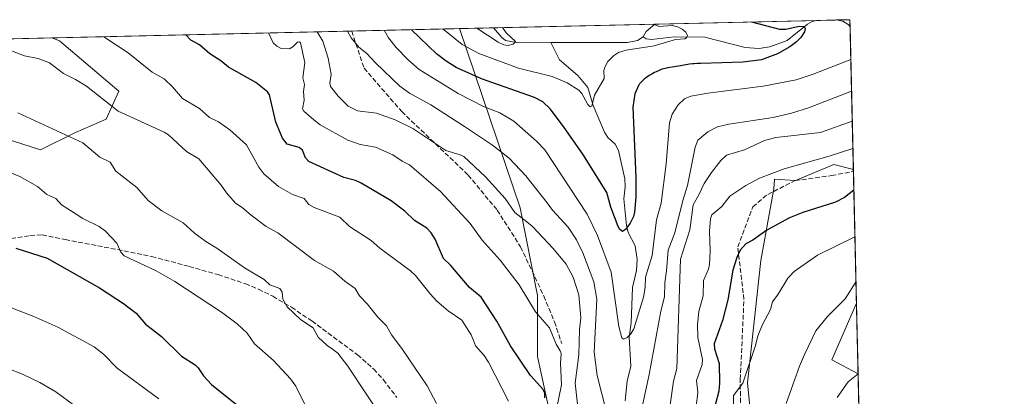
# Model space of a CAD drawing. Units: metres. Extents: x 654789 to 658248, y 4748682 to 4751073.
# Drawn here: x 657903 to 658244, y 4750943 to 4751073 of the extents above; entities that cross this region are included whole.
import ezdxf

# ---------------------------------------------------------------- set-up
doc = ezdxf.new("R2010")
doc.units = ezdxf.units.M
doc.header["$MEASUREMENT"] = 0
doc.linetypes.add('DGN Style 3', pattern=[2.307223458686699, 1.648016756204785, -0.6592067024819142])
for name, color, linetype, lineweight in [('Arbolado forestal CxS', 92, 'Continuous', 0), ('Comarca CxS', 21, 'Continuous', 0), ('Comunidad Autónoma CxS', 142, 'Continuous', 0), ('Corriente natural lineal', 142, 'Continuous', 13), ('Curva de nivel maestra', 30, 'Continuous', 30), ('Curva de nivel normal', 30, 'Continuous', 0), ('Municipio CxS', 4, 'Continuous', 0), ('Provincia CxS', 1, 'Continuous', 0), ('Senda', 7, 'DGN Style 3', 0)]:
    doc.layers.add(name, color=color, linetype=linetype, lineweight=lineweight)

# ---------------------------------------------------------------- blocks, each defined once
blk = doc.blocks.new('*U10')
at = {"layer": 'Arbolado forestal CxS', "color": 92, "linetype": 'Continuous', "lineweight": 0}
blk.add_polyline3d([(658086.9971000003, 4750935.2083, 1022.232900000003), (658082.4605, 4750956.379100001, 1022.364100000006), (658082.4609000003, 4750977.549699999, 1018.823399999994), (658076.4127000002, 4751007.7941, 1013.9473), (658055.4846000001, 4751069.852700001, 992.2918999999965), (658190.4400000004, 4751072.930000001, 1002.484400000001), (658191.6344999997, 4751021.1362, 1022.138399999996), (658184.9095000002, 4751022.879899999, 1020.910799999998), (658171.6007000003, 4751017.3347, 1021.254199999996), (658164.3942999998, 4751017.7587, 1020.627800000002), (658164.1111000003, 4751014.360099999, 1021.542199999996), (658159.5837000003, 4750989.646700001, 1025.949399999998), (658155.0460999999, 4750947.305500001, 1029.933600000004), (658158.0695000002, 4750917.061100001, 1033.247199999998)], dxfattribs=at)

msp = doc.modelspace()

# ---------------------------------------------------------------- linework, layer by layer
at = {"layer": 'Arbolado forestal CxS', "color": 92, "linetype": 'Continuous', "lineweight": 0, "extrusion": (0.4332029430916957, 0.009878431949537303, 0.9012422685820454), "elevation": 332898.9882767989, "flags": 128}
msp.add_lwpolyline([(4734833.185656747, -690056.9688111565), (4734833.185656748, -690098.3395850519)], dxfattribs=at)
at = {"layer": 'Arbolado forestal CxS', "color": 92, "linetype": 'Continuous', "lineweight": 0, "extrusion": (0.2098106903999255, 0.004784056019344549, 0.9777303242724502), "elevation": 161766.6537536793, "flags": 128}
msp.add_lwpolyline([(4734834.310285269, -748918.1227403437), (4734834.310285268, -748930.138070613)], dxfattribs=at)
at = {"layer": 'Arbolado forestal CxS', "color": 92, "linetype": 'Continuous', "lineweight": 0, "extrusion": (-0.1008909279408888, -0.002300496474435502, 0.9948948328216393), "elevation": -76338.1161164224, "flags": 128}
msp.add_lwpolyline([(-4734834.277636944, 762389.4038965509), (-4734834.277636944, 762445.4677060425)], dxfattribs=at)
at = {"layer": 'Arbolado forestal CxS', "color": 92, "linetype": 'Continuous', "lineweight": 0, "extrusion": (-0.1030459083939456, -0.002349776378676572, 0.9946738255901966), "elevation": -77990.71064080039, "flags": 128}
msp.add_lwpolyline([(-4734833.219030705, 762284.7715260627), (-4734833.219030705, 762340.9105446169)], dxfattribs=at)
at = {"layer": 'Arbolado forestal CxS', "color": 92, "linetype": 'Continuous', "lineweight": 0, "extrusion": (-0.08746133796167, -0.001994010522390426, 0.9961659190536439), "elevation": -66041.51315565355, "flags": 128}
msp.add_lwpolyline([(-4734836.614975548, 763447.8206792733), (-4734836.614975548, 763454.6516375353)], dxfattribs=at)
at = {"layer": 'Arbolado forestal CxS', "color": 92, "linetype": 'Continuous', "lineweight": 0, "extrusion": (-0.1380981737201577, -0.00314934101640258, 0.9904135379054143), "elevation": -104864.7724531371, "flags": 128}
msp.add_lwpolyline([(-4734831.772261777, 759126.949171708), (-4734831.772261777, 759131.8161820951)], dxfattribs=at)
at = {"layer": 'Arbolado forestal CxS', "color": 92, "linetype": 'Continuous', "lineweight": 0, "extrusion": (0.002322138042527306, -0.1006144937861959, 0.9949227765585926), "elevation": -475500.9941705921, "flags": 128}
msp.add_lwpolyline([(767638.6828407826, 4710683.5282802), (767638.6828407827, 4710681.180337258)], dxfattribs=at)
at = {"layer": 'Arbolado forestal CxS', "color": 92, "linetype": 'Continuous', "lineweight": 0, "extrusion": (-0.008599760863321721, 0.3729332860619399, 0.9278183056289293), "elevation": 1767101.992440343, "flags": 128}
msp.add_lwpolyline([(-767545.1082235584, -4392506.412151249), (-767545.1082235585, -4392453.091853737)], dxfattribs=at)
at = {"layer": 'Arbolado forestal CxS', "color": 92, "linetype": 'Continuous', "lineweight": 0, "extrusion": (-0.02237171052947142, -0.0005101252931187193, 0.9997495918179568), "elevation": -16110.28532206722, "flags": 128}
msp.add_lwpolyline([(-4734833.947535715, 765681.0385013863), (-4734833.947535716, 765881.7219927192)], dxfattribs=at)
at = {"layer": 'Arbolado forestal CxS', "color": 92, "linetype": 'Continuous', "lineweight": 0, "extrusion": (0.2081635291803523, 0.004746491939193677, 0.9780825200019946), "elevation": 160514.3804721086, "flags": 128}
msp.add_lwpolyline([(4734834.331867054, -749043.2881663572), (4734834.331867054, -749149.2748656209)], dxfattribs=at)
at = {"layer": 'Arbolado forestal CxS', "color": 92, "linetype": 'Continuous', "lineweight": 0, "extrusion": (-0.004212088914893941, 0.1825508475567711, 0.9831873912755785), "elevation": 865535.5269750111, "flags": 128}
msp.add_lwpolyline([(-767610.0653351584, -4654787.014259647), (-767610.0653351584, -4654786.32641524)], dxfattribs=at)
at = {"layer": 'Arbolado forestal CxS', "color": 92, "linetype": 'Continuous', "lineweight": 0, "extrusion": (-0.006371007256344739, 0.2762459782931332, 0.9610658508881736), "elevation": 1309239.414037687, "flags": 128}
msp.add_lwpolyline([(-767559.4080055486, -4549962.353399692), (-767559.4080055486, -4549914.887321196)], dxfattribs=at)
at = {"layer": 'Arbolado forestal CxS', "color": 92, "linetype": 'Continuous', "lineweight": 0, "extrusion": (-0.1500206841298272, 0.1497597826459753, 0.977274680852343), "elevation": 613774.292489045, "flags": 128}
msp.add_lwpolyline([(-3827376.312352928, -2824792.461832211), (-3827356.359969286, -2824784.463318456), (-3827359.408358031, -2824774.379671656)], dxfattribs=at)
at = {"layer": 'Arbolado forestal CxS', "color": 92, "linetype": 'Continuous', "lineweight": 0, "extrusion": (-0.003570093116736534, 0.1548089385424451, 0.9879379772953865), "elevation": 734166.4559129182, "flags": 128}
msp.add_lwpolyline([(-767552.2151312532, -4677268.859282516), (-767552.2151312534, -4677244.106311506)], dxfattribs=at)
at = {"layer": 'Arbolado forestal CxS', "color": 92, "linetype": 'Continuous', "lineweight": 0, "extrusion": (-0.00246258122814577, 0.1067806899339596, 0.9942795481910117), "elevation": 506722.1757802116, "flags": 128}
msp.add_lwpolyline([(-767555.8162028925, -4707317.699449661), (-767555.8162028926, -4707102.030524165)], dxfattribs=at)
at = {"layer": 'Arbolado forestal CxS', "color": 92, "linetype": 'Continuous', "lineweight": 0}
for points in [[(657868.2928999999, 4751041.500299999, 1040.148100000006), (657910.6409, 4751027.888300001, 1042.128200000006), (657922.7407000001, 4751033.938100001, 1039.167199999996), (657933.3287000004, 4751038.4749, 1036.570399999997), (657937.7757000001, 4751048.1417, 1033.414000000004), (657917.1624999996, 4751065.647700001, 1032.295100000003), (657914.5724, 4751066.639599999, 1032.286800000002), (658055.4846000001, 4751069.852700001, 992.2918999999965), (658076.4127000002, 4751007.7941, 1013.9473), (658082.4609000003, 4750977.549699999, 1018.823399999994), (658082.4605, 4750956.379100001, 1022.364100000006), (658086.9971000003, 4750935.2083, 1022.232900000003), (658093.0455, 4750912.524700001, 1019.147700000001), (658090.0203, 4750892.866900001, 1023.355599999995), (658070.3613, 4750871.695499999, 1031.452600000004), (658077.9216999998, 4750844.4759, 1024.335800000001), (658064.3114999998, 4750824.817500001, 1024.964099999997), (658049.1895000003, 4750805.1591, 1026.974799999996), (658037.0913000006, 4750774.9155, 1028.427400000001), (658036.9047999998, 4750746.861099999, 1026.407300000006), (658062.5701000001, 4750731.973099999, 1032.816200000001), (658095.3737000005, 4750689.0012, 1049.028600000005)], [(658055.4846000001, 4751069.852800001, 992.2918000000063), (658076.4127000002, 4751007.7941, 1013.9473), (658082.4609000003, 4750977.549699999, 1018.823399999994), (658082.4605, 4750956.379100001, 1022.364100000006), (658086.9971000003, 4750935.2083, 1022.232900000003), (658093.0455, 4750912.524700001, 1019.147700000001), (658090.0203, 4750892.866900001, 1023.355599999995), (658070.3613, 4750871.695499999, 1031.452600000004), (658077.9216999998, 4750844.4759, 1024.335800000001), (658064.3114999998, 4750824.817500001, 1024.964099999997), (658049.1895000003, 4750805.1591, 1026.974799999996), (658037.0913000006, 4750774.9155, 1028.427400000001), (658036.9047999998, 4750746.861099999, 1026.407300000006), (658062.5701000001, 4750731.973099999, 1032.816200000001), (658095.3737000005, 4750689.0012, 1049.028600000005)], [(658055.4846000001, 4751069.852800001, 992.2918000000063), (658076.4127000002, 4751007.7941, 1013.9473), (658082.4609000003, 4750977.549699999, 1018.823399999994), (658082.4605, 4750956.379100001, 1022.364100000006), (658086.9971000003, 4750935.2083, 1022.232900000003), (658093.0455, 4750912.524700001, 1019.147700000001), (658090.0203, 4750892.866900001, 1023.355599999995), (658070.3613, 4750871.695499999, 1031.452600000004), (658077.9216999998, 4750844.4759, 1024.335800000001), (658064.3114999998, 4750824.817500001, 1024.964099999997), (658049.1895000003, 4750805.1591, 1026.974799999996), (658037.0913000006, 4750774.9155, 1028.427400000001), (658036.9047999998, 4750746.861099999, 1026.407300000006), (658062.5701000001, 4750731.973099999, 1032.816200000001), (658095.3737000005, 4750689.0012, 1049.028600000005)], [(657914.5721000005, 4751066.639699999, 1032.286800000002), (657917.1624999996, 4751065.647700001, 1032.295100000003), (657937.7757000001, 4751048.1417, 1033.414000000004), (657933.3287000004, 4751038.4749, 1036.570399999997), (657922.7407000001, 4751033.938100001, 1039.167199999996), (657910.6409, 4751027.888300001, 1042.128200000006), (657868.2928999999, 4751041.500299999, 1040.148100000006), (657838.0434999998, 4751038.4759, 1036.478199999998), (657809.3057000004, 4751024.864499999, 1035.360799999995), (657793.8916999997, 4751009.1457, 1036.756999999998)], [(657914.5721000005, 4751066.639699999, 1032.286800000002), (657917.1624999996, 4751065.647700001, 1032.295100000003), (657937.7757000001, 4751048.1417, 1033.414000000004), (657933.3287000004, 4751038.4749, 1036.570399999997), (657922.7407000001, 4751033.938100001, 1039.167199999996), (657910.6409, 4751027.888300001, 1042.128200000006), (657868.2928999999, 4751041.500299999, 1040.148100000006), (657838.0434999998, 4751038.4759, 1036.478199999998), (657809.3057000004, 4751024.864499999, 1035.360799999995), (657793.8916999997, 4751009.1457, 1036.756999999998)], [(658191.6344999997, 4751021.1362, 1022.138399999996), (658184.9095000002, 4751022.879899999, 1020.910799999998), (658171.6007000003, 4751017.3347, 1021.254199999996), (658164.3942999998, 4751017.7587, 1020.627800000002), (658164.1111000003, 4751014.360099999, 1021.542199999996), (658159.5837000003, 4750989.646700001, 1025.949399999998), (658155.0460999999, 4750947.305500001, 1029.933600000004), (658158.0695000002, 4750917.061100001, 1033.247199999998), (658156.5569000002, 4750882.2807, 1035.498699999996), (658148.9955000002, 4750844.475299999, 1037.369099999996), (658147.4829000002, 4750809.694900001, 1041.615099999996), (658150.5065000001, 4750785.499299999, 1045.362599999993), (658164.1157000001, 4750762.816500001, 1050.998600000006), (658198.2095999997, 4750736.028100001, 1062.248099999997)], [(658191.6344999997, 4751021.1362, 1022.138399999996), (658184.9095000002, 4751022.879899999, 1020.910799999998), (658171.6007000003, 4751017.3347, 1021.254199999996), (658164.3942999998, 4751017.7587, 1020.627800000002), (658164.1111000003, 4751014.360099999, 1021.542199999996), (658159.5837000003, 4750989.646700001, 1025.949399999998), (658155.0460999999, 4750947.305500001, 1029.933600000004), (658158.0695000002, 4750917.061100001, 1033.247199999998), (658156.5569000002, 4750882.2807, 1035.498699999996), (658148.9955000002, 4750844.475299999, 1037.369099999996), (658147.4829000002, 4750809.694900001, 1041.615099999996), (658150.5065000001, 4750785.499299999, 1045.362599999993), (658164.1157000001, 4750762.816500001, 1050.998600000006), (658198.2095999997, 4750736.028100001, 1062.248099999997)]]:
    msp.add_polyline3d(points, dxfattribs=at)
for points in [[(657793.8916999997, 4751009.1457, 1036.756999999998), (657771.9077000003, 4750986.772500001, 1036.961599999995), (657753.0957000004, 4750969.751700001, 1037.361799999999), (657739.4187000003, 4750947.292300001, 1037.357399999994), (657711.4539000001, 4750944.9747, 1037.926200000002), (657705.9726999998, 4750972.2411, 1036.924799999994), (657698.1380000003, 4750986.118899999, 1036.712700000004), (657709.3709000006, 4750993.0297, 1034.853000000003), (657714.0610999997, 4751008.672300001, 1032.570000000007), (657718.7522999998, 4751024.315099999, 1030.936199999996), (657711.2688999996, 4751046.730900001, 1029.889500000005), (657713.9913, 4751062.0659, 1027.796000000002), (657914.5724, 4751066.639599999, 1032.286800000002), (657917.1624999996, 4751065.647700001, 1032.295100000003), (657937.7757000001, 4751048.1417, 1033.414000000004), (657933.3287000004, 4751038.4749, 1036.570399999997), (657922.7407000001, 4751033.938100001, 1039.167199999996), (657910.6409, 4751027.888300001, 1042.128200000006), (657868.2928999999, 4751041.500299999, 1040.148100000006), (657838.0434999998, 4751038.4759, 1036.478199999998), (657809.3057000004, 4751024.864499999, 1035.360799999995)], [(658191.6344999997, 4751021.1362, 1022.138399999996), (658192.7017999999, 4750974.8543, 1035.379700000005), (658184.1376999998, 4750955.211100001, 1037.075200000007), (658193.2655999997, 4750950.406400001, 1039.212700000004), (658198.2095999997, 4750736.028100001, 1062.248099999997), (658164.1157000001, 4750762.816500001, 1050.998600000006), (658150.5065000001, 4750785.499299999, 1045.362599999993), (658147.4829000002, 4750809.694900001, 1041.615099999996), (658148.9955000002, 4750844.475299999, 1037.369099999996), (658156.5569000002, 4750882.2807, 1035.498699999996), (658158.0695000002, 4750917.061100001, 1033.247199999998), (658155.0460999999, 4750947.305500001, 1029.933600000004), (658159.5837000003, 4750989.646700001, 1025.949399999998), (658164.1111000003, 4751014.360099999, 1021.542199999996), (658164.3942999998, 4751017.7587, 1020.627800000002), (658171.6007000003, 4751017.3347, 1021.254199999996), (658184.9095000002, 4751022.879899999, 1020.910799999998)]]:
    msp.add_polyline3d(points, close=True, dxfattribs=at)
msp.add_3dface([(658193.2655999997, 4750950.406400001, 1039.212700000004), (658184.1376999998, 4750955.211100001, 1037.075200000007), (658192.7017999999, 4750974.8543, 1035.379700000005)], dxfattribs=at)
at = {"layer": 'Comarca CxS', "color": 21, "linetype": 'Continuous', "lineweight": 0, "flags": 128}
msp.add_lwpolyline([(655621.1199000013, 4748699.838199998), (654840.7900011779, 4748682.059982497), (654827.0101412196, 4749292.495640135), (654788.5700011797, 4750995.359982471), (655585.5719999992, 4751013.533399999), (655681.057, 4751015.7106), (656239.0808067993, 4751028.434768749), (656411.2921955772, 4751032.361561198), (658190.440001206, 4751072.929982473), (658215.0629512811, 4750005.240098183), (658243.790001203, 4748759.589982497), (655670.0076999996, 4748700.951900001)], close=True, dxfattribs=at)
at = {"layer": 'Comunidad Autónoma CxS', "color": 142, "linetype": 'Continuous', "lineweight": 0, "flags": 128}
msp.add_lwpolyline([(655621.1199000013, 4748699.838199998), (654840.7900011779, 4748682.059982497), (654827.0101412196, 4749292.495640135), (654788.5700011797, 4750995.359982471), (655585.5719999992, 4751013.533399999), (655681.057, 4751015.7106), (656239.0808067993, 4751028.434768749), (656411.2921955772, 4751032.361561198), (658190.440001206, 4751072.929982473), (658215.0629512811, 4750005.240098183), (658243.790001203, 4748759.589982497), (655670.0076999996, 4748700.951900001)], close=True, dxfattribs=at)
at = {"layer": 'Corriente natural lineal', "color": 142, "linetype": 'Continuous', "lineweight": 13, "extrusion": (-0.2650057883697926, -0.05056844865390596, 0.9629199157413052), "elevation": -413702.194640464, "flags": 128}
msp.add_lwpolyline([(-4543507.984325648, 1480267.518525686), (-4543506.052751588, 1480263.981666533), (-4543504.418495727, 1480262.590941785)], dxfattribs=at)
at = {"layer": 'Corriente natural lineal', "color": 142, "linetype": 'Continuous', "lineweight": 13}
for points in [[(658087, 4751065, 991.7299999999959), (658075.5937999999, 4751064.8729, 990.6698000000034), (658071.4228999997, 4751065.7422, 990.420100000003), (658070.1047999999, 4751066.7094, 990.1701999999933), (658067.2293999996, 4751070.1205, 989.7703000000038)], [(658178.8179000001, 4751072.664999999, 1001.214500000002), (658177.3531, 4751072.287500001, 1001.038199999995), (658175.8174000002, 4751071.407199999, 1000.919200000004), (658168.7104000002, 4751065.685699999, 999.7845999999992), (658162.7630000003, 4751063.503000001, 998.9695000000065), (658158.9896000001, 4751063.010600001, 998.5083000000013), (658154.1815999999, 4751063.3214, 998.1843999999984), (658140.2642999999, 4751066.851600001, 996.6609000000027), (658129.6885000003, 4751067.005899999, 994.8910999999936), (658121.7956999998, 4751066.1077, 994.4207000000025), (658120.0373000001, 4751066.330800001, 994.2755000000034), (658119, 4751067, 994.0987000000023)], [(658190.4939000001, 4751070.594599999, 1002.248099999997), (658189.8633000003, 4751071.227800001, 1002.179600000003), (658187.9678999997, 4751072.4036, 1001.929300000003), (658185.6210000003, 4751072.8201, 1001.812099999996)], [(658119, 4751067, 994.0987000000023), (658117.0247999999, 4751065.6865, 994.2372000000032), (658113.5049000002, 4751065.008099999, 994.5942000000069), (658087, 4751065, 991.7299999999959)], [(658112.699, 4750941.115900001, 1007.983999999997), (658113.432, 4750947.847800001, 1007.1777), (658114.6602999996, 4750953.086800001, 1007.043300000005), (658114.0835999995, 4750963.0744, 1006.017900000006), (658114.8446000004, 4750968.056399999, 1005.402600000001), (658115.2255999995, 4750980.251, 1003.9856), (658116.6474000001, 4750986.187700001, 1003.245299999995), (658116.9408, 4750990.010199999, 1002.539999999994), (658116.2492000004, 4750994.673800001, 1001.672900000005), (658113.8121999997, 4750999.342599999, 1000.582299999995), (658113.2199999997, 4751001.772299999, 1000.111600000004), (658112.2265999997, 4751011.002900001, 999.044399999999), (658112.7203000003, 4751015.107899999, 999.0157000000036), (658112.5865000002, 4751017.874100001, 998.9948000000004), (658110.4911000002, 4751027.705, 997.9290000000037), (658109.2437000005, 4751029.866599999, 997.5601000000024), (658106.7981000004, 4751032.1402, 996.7424000000028), (658105.5438999999, 4751033.9768, 996.5302999999985), (658101.6788, 4751043.275900001, 995.2737999999954), (658099.8622000003, 4751049.484999999, 994.5409000000074), (658096.3746999997, 4751053.658299999, 993.5959000000003), (658090.0367000002, 4751059.060699999, 992.0660000000062), (658087, 4751065, 991.7299999999959)]]:
    msp.add_polyline3d(points, dxfattribs=at)
at = {"layer": 'Curva de nivel maestra', "color": 30, "linetype": 'Continuous', "lineweight": 30, "flags": 128}
for points, elevation in [([(658156.4029000001, 4751072.153899999), (658156.4100000003, 4751072.1501), (658166.0899999999, 4751069.630100001), (658168.2300000006, 4751069.630100001), (658172.8600000005, 4751070.6601), (658174.5800000001, 4751070.530099999), (658174.9900000002, 4751069.860099999), (658174.6799999997, 4751068.710100001), (658173.4400000004, 4751066.7401), (658171.9800000006, 4751065.2301), (658169.7100000001, 4751063.5801), (658165.3499999996, 4751061.1501), (658159.8399999999, 4751059.050100001), (658153.4600000001, 4751058.210100001), (658138.8600000005, 4751057.7601), (658137.5899999999, 4751057.7501), (658136.54, 4751057.690099999), (658136.0199999996, 4751057.640100001), (658134.9900000002, 4751057.5101), (658131.9000000004, 4751056.960100001), (658127.4800000006, 4751056.270099999), (658126.5199999996, 4751056.0801), (658126.0899999999, 4751055.9801), (658125.4600000001, 4751055.780099999), (658124.4600000001, 4751055.390100001), (658123.4000000004, 4751054.9101), (658122.8300000001, 4751054.620100001), (658121.9299999997, 4751054.120100001), (658121.0199999996, 4751053.5701), (658120.5800000001, 4751053.280099999), (658119.8099999997, 4751052.710100001), (658119.4400000004, 4751052.420100001), (658118.9100000003, 4751051.960100001), (658118.1799999997, 4751051.2301), (658117.75, 4751050.720100001), (658117.54, 4751050.460100001), (658117.4800000006, 4751050.380100001), (658116.04, 4751047.3101), (658115.3499999996, 4751042.620100001), (658116.4100000003, 4751018.290100001), (658116.3899999997, 4751011.530099999), (658115.9199999999, 4751006.370100001), (658115.5700000003, 4751004.780099999), (658114.4299999997, 4751002.5701), (658112.8799999999, 4751000.380100001), (658111.8700000001, 4750999.670100001), (658110.8899999997, 4751000.3201), (658110.3099999997, 4751001.420100001), (658107.8200000003, 4751008.120100001), (658106.3600000005, 4751013.120100001), (658098.1100000005, 4751026.380100001), (658091.4699999997, 4751035.9901), (658086.8300000001, 4751042.040100001), (658084.3300000001, 4751044.5601), (658081.4199999999, 4751046.0001), (658063.1200000001, 4751052.5001), (658054.3499999996, 4751056.370100001), (658050.8600000005, 4751058.520099999), (658047.5099999999, 4751061.140100001), (658038.9000000004, 4751069.470100001), (658038.8979000002, 4751069.474500001)], 1000), ([(658084.9699999997, 4750942.120100001), (658085.0199999996, 4750943.720100001), (658084.4500000002, 4750945.0101), (658079.9900000002, 4750949.840100001), (658073.0499999998, 4750960.100099999), (658068.4299999997, 4750968.6801), (658062.9400000004, 4750976.9001), (658058.9699999997, 4750980.300100001), (658052.3499999996, 4750987.9801), (658049.9600000001, 4750990.300100001), (658047.0700000003, 4750997.0001), (658045.7100000001, 4750999.130100001), (658044.1600000003, 4751000.8301), (658039.8700000001, 4751003.460100001), (658036.6100000005, 4751006.6501), (658031.8300000001, 4751010.290100001), (658021.5199999996, 4751016.420100001), (658019.5199999996, 4751017.3201), (658015.4500000002, 4751018.380100001), (658003.3700000001, 4751023.9001), (658002.1900000004, 4751025.1501), (658001.2100000001, 4751027.770099999), (658000.0499999998, 4751028.6801), (657995.9600000001, 4751029.9101), (657994.2699999996, 4751031.920100001), (657991.9600000001, 4751037.420100001), (657989.7599999999, 4751046.970100001), (657989.0800000001, 4751047.960100001), (657985.1200000001, 4751051.200099999), (657975.6600000003, 4751056.5101), (657973, 4751058.710100001), (657969.1699999999, 4751061.120100001), (657965.5899999999, 4751064.1801), (657962.5899999999, 4751065.840100001), (657960.9036999998, 4751067.6961)], 1025), ([(658191.8013000004, 4751013.900599999), (658188.5099999999, 4751011.4001), (658185.4299999997, 4751009.7501), (658174.0999999996, 4751006.210100001), (658169.4900000002, 4751004.340100001), (658161.7199999997, 4751000.0801), (658156.8799999999, 4750996.6601), (658154.4299999997, 4750995.420100001), (658152.5, 4750993.200099999), (658151.3200000003, 4750990.670100001), (658150.0099999999, 4750986.2501), (658148.1799999997, 4750975.970100001), (658146.4000000004, 4750968.870100001), (658143.4900000002, 4750960.790100001), (658143.6699999999, 4750959.0601), (658145.2000000002, 4750954.0101), (658145.3799999999, 4750947.220100001), (658145.0999999996, 4750944.350099999), (658143.8200000003, 4750939.610099999)], 1025), ([(657902.1200000001, 4750993.920100001), (657912.9000000004, 4750990.470100001), (657931.04, 4750980.110099999), (657939.3899999997, 4750974.700099999), (657943.6600000003, 4750971.380100001), (657946.9800000006, 4750967.5801), (657949.3200000003, 4750965.710100001), (657952.4600000001, 4750963.3201), (657959.4100000003, 4750956.540100001), (657964.1600000003, 4750953.530099999), (657965.1799999997, 4750952.5001), (657966.9900000002, 4750949.7301), (657969.8099999997, 4750946.7501), (657979.0800000001, 4750939.2401)], 1050)]:
    msp.add_lwpolyline(points, dxfattribs=dict(at, elevation=elevation))
at = {"layer": 'Curva de nivel normal', "color": 30, "linetype": 'Continuous', "lineweight": 0, "flags": 128}
for points, elevation in [([(658049.7483999999, 4751069.721999999), (658049.7503000004, 4751069.719699999), (658056.4500000002, 4751064.32), (658062.1299999999, 4751061.17), (658075.8899999997, 4751056.17), (658087.4500000002, 4751053.24), (658092.7000000002, 4751051.100000001), (658096.7000000002, 4751048.550000001), (658097.7300000006, 4751047.359999999), (658099.7800000003, 4751043.550000001), (658100.5899999999, 4751042.83), (658101.2100000001, 4751043.039999999), (658102.1600000003, 4751046.859999999), (658105.4699999997, 4751052.529999999), (658105.3099999997, 4751055.359999999), (658105.6799999997, 4751056.539999999), (658106.7999999998, 4751058.430000001), (658108.6900000004, 4751060.470000001), (658110.4400000004, 4751061.52), (658113.0499999998, 4751062.430000001), (658122.79, 4751063.880000001), (658130.0800000001, 4751066.039999999), (658133.3600000005, 4751066.350000001), (658133.9800000006, 4751066.680000001), (658134.2699999996, 4751067.390000001), (658133.7100000001, 4751068.619999999), (658132.4199999999, 4751069.689999999), (658130.79, 4751070.5), (658128.9299999997, 4751070.91), (658124.3399999999, 4751070.619999999), (658122.6500000004, 4751071.380000001), (658122.6434000004, 4751071.384199999)], 995), ([(658070.3591999998, 4751070.192), (658070.3602999998, 4751070.189200001), (658071.5899999999, 4751068.380000001), (658074.8600000005, 4751065.34), (658073.9699999997, 4751064.41), (658072.3499999996, 4751063.980000001), (658070.8300000001, 4751064.230000001), (658068.8700000001, 4751065.119999999), (658061.5099, 4751069.9901)], 990), ([(657932.5313999997, 4751067.049100001), (657940.9600000001, 4751061.41), (657949.25, 4751054.77), (657953.4400000004, 4751052.460000001), (657956.29, 4751049.730000001), (657959.7199999997, 4751045.680000001), (657965.6500000004, 4751042.199999999), (657969.0499999998, 4751039.050000001), (657972.1200000001, 4751037.600000001), (657976.0800000001, 4751034.800000001), (657981.8700000001, 4751029.640000001), (657986.1299999999, 4751021.939999999), (657987.8899999997, 4751019.619999999), (657992.9000000004, 4751015.220000001), (657997.7199999997, 4751012.41), (658001.8200000003, 4751011.02), (658003.4100000003, 4751009.039999999), (658005.2000000002, 4751007.92), (658014.1699999999, 4751004.57), (658017.5099999999, 4751001.33), (658025, 4750996.49), (658027.9699999997, 4750993.880000001), (658038.5899999999, 4750986.050000001), (658040.25, 4750984.470000001), (658045.2800000003, 4750978.060000001), (658047.6799999997, 4750975.52), (658051.5599999997, 4750972.220000001), (658056.2800000003, 4750968.930000001), (658059.5599999997, 4750963.939999999), (658060.29, 4750961.880000001), (658060.9900000002, 4750960.100000001), (658064.0300000003, 4750956.710000001), (658065.4699999997, 4750954.4), (658072.4500000002, 4750940.960000001)], 1030), ([(658089.0199999996, 4750938.189999999), (658090.6900000004, 4750946.560000001), (658090.3899999997, 4750954.100000001), (658090.5599999997, 4750957.449999999), (658090.3099999997, 4750958.369999999), (658088.8499999996, 4750960.67), (658086.5899999999, 4750966.359999999), (658081.75, 4750971.859999999), (658076.0800000001, 4750981.15), (658069.5599999997, 4750989.699999999), (658063.3399999999, 4750996.640000001), (658059.1600000003, 4751002.41), (658048.9100000003, 4751013.5), (658038.1699999999, 4751022.720000001), (658035.6299999999, 4751023.939999999), (658032.4699999997, 4751026.210000001), (658026.4199999999, 4751028.869999999), (658021.1799999997, 4751029.77), (658016.8499999996, 4751031.27), (658007.3700000001, 4751036.59), (658005.1299999999, 4751038.33), (658001.6299999999, 4751041.25), (658001.1900000004, 4751042.07), (658001.7599999999, 4751045.029999999), (658001.5599999997, 4751048.09), (658001.8499999996, 4751050.51), (658001.3499999996, 4751052.789999999), (658002, 4751058.15), (658000.5199999996, 4751064.880000001), (658000.1799999997, 4751065.210000001), (657999.5199999996, 4751065.15), (657997.8600000005, 4751063.52), (657996.6900000004, 4751062.869999999), (657993.8700000001, 4751062.960000001), (657992.2999999998, 4751063.74), (657991.0999999996, 4751064.92), (657989.4019999999, 4751068.346000001)], 1020), ([(658097.1299999999, 4750931.730000001), (658095.5, 4750947.130000001), (658096.7400000002, 4750956.939999999), (658096.9500000002, 4750965.689999999), (658097.4400000004, 4750969.789999999), (658096.7800000003, 4750977.680000001), (658094.8099999997, 4750983.810000001), (658092.3399999999, 4750988.390000001), (658087.8600000005, 4750993.74), (658080.7000000002, 4751001.41), (658078.7800000003, 4751003), (658074.6399999997, 4751006.220000001), (658071.2199999997, 4751011.060000001), (658064.5, 4751018.52), (658056.9699999997, 4751025.600000001), (658055.7000000002, 4751026.220000001), (658050.7000000002, 4751027.619999999), (658039.3600000005, 4751035.24), (658033.2000000002, 4751038.32), (658026.79, 4751040.57), (658020.2199999997, 4751041.380000001), (658016.9800000006, 4751043.060000001), (658013.5300000003, 4751046.460000001), (658010.9000000004, 4751049.789999999), (658010.7000000002, 4751051.01), (658011.0999999996, 4751054.029999999), (658010.0899999999, 4751059.65), (658008.2800000003, 4751065.52), (658006.3107000003, 4751068.728900001), (658006.3090000004, 4751068.731500001)], 1015), ([(658016.7800000003, 4751068.9702), (658018.0700000003, 4751066.600000001), (658020.6500000004, 4751063.369999999), (658023.4699999997, 4751061.199999999), (658026.4199999999, 4751057.970000001), (658034.8600000005, 4751049.869999999), (658038.2000000002, 4751047.539999999), (658045.5599999997, 4751043.470000001), (658057.2599999999, 4751036.01), (658066.9299999997, 4751029.470000001), (658072.6500000004, 4751024.960000001), (658078.4600000001, 4751018.939999999), (658085.7999999998, 4751009.51), (658087.5899999999, 4751007.050000001), (658093.0099999999, 4751001.09), (658095.8799999999, 4750996.74), (658098.0700000003, 4750992.32), (658101.9299999997, 4750982.210000001), (658102.8899999997, 4750976.210000001), (658102.0499999998, 4750957.949999999), (658103.1100000005, 4750949.810000001), (658106.3399999999, 4750937.109999999)], 1010), ([(658029.4802000001, 4751069.2598), (658030.9199999999, 4751066.630000001), (658033.5700000003, 4751063.350000001), (658037.6799999997, 4751058.99), (658041.5899999999, 4751055.640000001), (658055.0599999997, 4751047.390000001), (658063.7400000002, 4751042.869999999), (658069.4199999999, 4751040.65), (658074.2100000001, 4751037.83), (658082.0899999999, 4751030.92), (658085.0199999996, 4751027.939999999), (658099.6399999997, 4751005.59), (658103.2199999997, 4750998.220000001), (658107.8499999996, 4750985.609999999), (658110.5199999996, 4750966.75), (658111.5700000003, 4750962.890000001), (658112.2100000001, 4750962.359999999), (658113.3799999999, 4750962.99), (658114.6799999997, 4750964.289999999), (658115.7699999996, 4750966.02), (658119.0599999997, 4750976.939999999), (658119.6100000005, 4750980.220000001), (658119.7400000002, 4750983.850000001), (658122.0300000003, 4750991.33), (658123.5999999996, 4751003.680000001), (658125.2199999997, 4751009.480000001), (658126.9400000004, 4751023.029999999), (658128.0899999999, 4751037.289999999), (658129.0300000003, 4751040.26), (658131.04, 4751043.439999999), (658133.2199999997, 4751045.550000001), (658135.4500000002, 4751046.460000001), (658141.3499999996, 4751047.49), (658160.4699999997, 4751049.890000001), (658171.8399999999, 4751052.119999999), (658177.6799999997, 4751054.02), (658190.7587000001, 4751059.1095)], 1005), ([(657896.7199999997, 4751063.680000001), (657905.0599999997, 4751060.460000001), (657909.8600000005, 4751059.51), (657913.7699999996, 4751058.02), (657918.5599999997, 4751054.34), (657922.79, 4751052.279999999), (657926.5199999996, 4751049.92), (657937.4800000006, 4751041.32), (657953.3600000005, 4751034.050000001), (657954.8600000005, 4751033.09), (657961.1200000001, 4751027.359999999), (657965.3700000001, 4751024.789999999), (657973.1399999997, 4751015.689999999), (657974.9699999997, 4751012.970000001), (657978.0700000003, 4751009.470000001), (657980.3899999997, 4751007.91), (657983.4800000006, 4751005.24), (657988.6200000001, 4751001.390000001), (657992.7000000002, 4750999.199999999), (658005.4100000003, 4750989.640000001), (658011.8799999999, 4750985.869999999), (658015.7999999998, 4750982.480000001), (658019.3899999997, 4750979.869999999), (658020.9199999999, 4750977.369999999), (658023.5999999996, 4750974.619999999), (658027.2999999998, 4750969.99), (658030.29, 4750967.039999999), (658032.0099999999, 4750963.84), (658035.5700000003, 4750959.109999999), (658044.25, 4750946.279999999), (658047.5099999999, 4750940.100000001)], 1035), ([(658118.4500000002, 4750938.369999999), (658121, 4750950.15), (658125.0199999996, 4750972.029999999), (658126.3099999997, 4750976.99), (658126.4100000003, 4750981.91), (658127.04, 4750985.980000001), (658127.5899999999, 4750993.16), (658129.9100000003, 4750999.230000001), (658132.6600000003, 4751010.34), (658134.2699999996, 4751015.58), (658136.9400000004, 4751028.800000001), (658137.8700000001, 4751031.24), (658141.2800000003, 4751034.17), (658144.6100000005, 4751035.880000001), (658148.6100000005, 4751036.82), (658163.9199999999, 4751039.08), (658170.25, 4751040.550000001), (658176.1399999997, 4751042.4), (658191.0108000003, 4751048.180299999)], 1010), ([(658030.0599999997, 4750933.25), (658016.8600000005, 4750953.02), (658013.4199999999, 4750957.51), (658011.5499999998, 4750958.939999999), (658009.75, 4750960.220000001), (658006.6699999999, 4750963.140000001), (658004.8700000001, 4750966.300000001), (658000.5199999996, 4750969.24), (657995.9000000004, 4750973.609999999), (657994.4100000003, 4750976.24), (657994.1600000003, 4750978.630000001), (657993.3600000005, 4750979.939999999), (657989.9199999999, 4750981.25), (657987.9699999997, 4750983), (657981.1799999997, 4750987.050000001), (657971.5899999999, 4750993.850000001), (657967.8099999997, 4750996.15), (657963.75, 4750999.17), (657959.9199999999, 4751002.609999999), (657952.5599999997, 4751006.77), (657947.8300000001, 4751010.390000001), (657943.9000000004, 4751014.850000001), (657936.6299999999, 4751020.550000001), (657934.7699999996, 4751023.630000001), (657931.2100000001, 4751025.41), (657925.2400000002, 4751030.34), (657902.7999999998, 4751040.689999999)], 1040), ([(658191.2488000002, 4751037.8596), (658180.2800000003, 4751033.949999999), (658164.8700000001, 4751032.15), (658160.9500000002, 4751031.17), (658153.9500000002, 4751027.880000001), (658147.8099999997, 4751026.01), (658145.7699999996, 4751024.17), (658142.54, 4751020.01), (658140.0099999999, 4751016.25), (658138.25, 4751012.279999999), (658136.2000000002, 4751008.880000001), (658135.0800000001, 4751000.199999999), (658131.8600000005, 4750990.09), (658130.54, 4750952.210000001), (658129.4100000003, 4750947.84), (658128.3099999997, 4750939.640000001)], 1015), ([(658191.4687999999, 4751028.319599999), (658183.29, 4751025.680000001), (658167.6500000004, 4751021.350000001), (658159.1600000003, 4751018.100000001), (658154.4800000006, 4751015.539999999), (658148.8899999997, 4751011.890000001), (658146.1600000003, 4751008.350000001), (658142.7100000001, 4751005.41), (658142.2699999996, 4751004.050000001), (658141.8499999996, 4750999.77), (658142.0899999999, 4750992.92), (658141.8899999997, 4750988.26), (658141.5099999999, 4750986.600000001), (658139.7599999999, 4750982.730000001), (658139.6900000004, 4750977.359999999), (658138.2199999997, 4750971.930000001), (658137.7199999997, 4750967.460000001), (658137.8099999997, 4750963.029999999), (658139.4800000006, 4750955.390000001), (658139.3399999999, 4750953.680000001), (658137.4000000004, 4750948.119999999), (658137.8499999996, 4750944.02), (658137.2400000002, 4750939.029999999)], 1020), ([(657895.7800000003, 4751021.76), (657903.5099999999, 4751018.66), (657909.6600000003, 4751015.16), (657912.8399999999, 4751012.470000001), (657915.9600000001, 4751011.109999999), (657917.9199999999, 4751008.859999999), (657921, 4751006.949999999), (657925.2599999999, 4751004.17), (657930.9299999997, 4751001.34), (657933.0800000001, 4750999.77), (657936.9800000006, 4750995.619999999), (657938.3600000005, 4750992.529999999), (657939.5099999999, 4750991.25), (657950.6500000004, 4750986.01), (657957.0599999997, 4750982.369999999), (657973.2100000001, 4750971.74), (657978.6600000003, 4750967.74), (657982.04, 4750964.49), (657984.5599999997, 4750960.83), (657991.2000000002, 4750955.060000001), (657997.0999999996, 4750948.640000001), (657998.9000000004, 4750946.08), (658002.0899999999, 4750939.52)], 1045), ([(658150.1600000003, 4750938.91), (658150.2199999997, 4750942.850000001), (658153.3700000001, 4750947.199999999), (658157.8200000003, 4750960.230000001), (658158.54, 4750963.58), (658160.1799999997, 4750967.470000001), (658162.9299999997, 4750972.66), (658163.7100000001, 4750975.279999999), (658165.6699999999, 4750978.01), (658168.9100000003, 4750983.52), (658171.1100000005, 4750985.810000001), (658179.1900000004, 4750991.49), (658192.1699999999, 4750997.789999999), (658192.1727999998, 4750997.790899999)], 1030), ([(658168.3899999997, 4750940.15), (658173.0199999996, 4750953), (658174.6799999997, 4750957.140000001), (658178.6500000004, 4750965.300000001), (658182.6299999999, 4750970.27), (658188.7999999998, 4750976.300000001), (658192.5302999998, 4750982.290200001)], 1035), ([(657900.6399999997, 4750973.289999999), (657908.3099999997, 4750970.230000001), (657916.6900000004, 4750966.59), (657929.2000000002, 4750959.720000001), (657932.4800000006, 4750957.180000001), (657937.0899999999, 4750952.42), (657951.5700000003, 4750941.730000001)], 1055), ([(657922.5099999999, 4750939.33), (657915.9199999999, 4750944.130000001), (657910.3799999999, 4750947.42), (657904.4699999997, 4750950.27), (657899.7100000001, 4750952.130000001)], 1060), ([(658193.2648, 4750950.442700001), (658193.2599999999, 4750950.439999999), (658189.8600000005, 4750947.58), (658186.0700000003, 4750942.230000001)], 1040)]:
    msp.add_lwpolyline(points, dxfattribs=dict(at, elevation=elevation))
at = {"layer": 'Municipio CxS', "color": 4, "linetype": 'Continuous', "lineweight": 0, "flags": 128}
msp.add_lwpolyline([(656411.2921955772, 4751032.361561198), (658190.440001206, 4751072.929982473), (658215.0629512811, 4750005.240098183)], dxfattribs=at)
at = {"layer": 'Provincia CxS', "color": 1, "linetype": 'Continuous', "lineweight": 0, "flags": 128}
msp.add_lwpolyline([(655621.1199000013, 4748699.838199998), (654840.7900011779, 4748682.059982497), (654827.0101412196, 4749292.495640135), (654788.5700011797, 4750995.359982471), (655585.5719999992, 4751013.533399999), (655681.057, 4751015.7106), (656239.0808067993, 4751028.434768749), (656411.2921955772, 4751032.361561198), (658190.440001206, 4751072.929982473), (658215.0629512811, 4750005.240098183), (658243.790001203, 4748759.589982497), (655670.0076999996, 4748700.951900001)], close=True, dxfattribs=at)
at = {"layer": 'Senda', "color": 7, "linetype": 'DGN Style 3', "lineweight": 0}
for points in [[(658018.2092000004, 4751069.002699999, 1014.400899999993), (658018.2100999998, 4751069.0001, 1014.400299999994), (658022.4901000002, 4751056.1501, 1012.363899999997), (658035.4901000002, 4751041.1501, 1017.3413), (658058.4901000002, 4751019.1501, 1027.013300000006), (658068.4939000001, 4751007.067500001, 1020.091499999995), (658076.5456999998, 4750994.3705, 1026.931299999997), (658080.5714999996, 4750986.009099999, 1022.171100000007), (658084.5975000003, 4750977.337900001, 1021.277799999996), (658088.3136999998, 4750968.357100001, 1025.150200000004), (658090.7911, 4750960.924699999, 1023.910099999994)], [(658152.9401000004, 4750903.4801, 1038.243600000002), (658152.5100999996, 4750948.470100001, 1041.6152), (658153.8000999996, 4750976.1601, 1038.137400000007), (658151.6401000004, 4750994.3201, 1027.563200000004), (658156.8300999999, 4751008.170100001, 1029.065100000007), (658162.0201000003, 4751012.4901, 1034.823799999998), (658171.5401, 4751017.2501, 1034.098800000007), (658184.0900999998, 4751018.9801, 1040.251000000004), (658191.6501000002, 4751020.460100001, 1039.0049)], [(657895.9801000003, 4750996.420100001, 1062.631299999994), (657907.1001000004, 4750998.2501, 1060.454100000003), (657911.2401000002, 4750998.470100001, 1057.753200000006), (657919.1801000005, 4750996.8201, 1054.606400000004), (657930.4301000005, 4750994.720100001, 1054.773000000001), (657949.0900999998, 4750991.0101, 1050.981100000005), (657962.0201000003, 4750987.550100001, 1056.051200000002), (657972.0401, 4750984.720100001, 1056.593800000002), (657981.4600999998, 4750981.5701, 1055.997000000003), (657986.0301000001, 4750979.6601, 1057.668900000004), (657990.9501, 4750977.2301, 1053.263300000006), (657997.4001000002, 4750973.4101, 1047.451799999996), (658004.4501, 4750968.700099999, 1056.227199999994), (658020.2100999998, 4750956.9901, 1053.310899999997), (658025.8201000001, 4750952.040100001, 1049.991500000004), (658029.1901000004, 4750948.3301, 1048.290999999997), (658033.8101000005, 4750942.1801, 1041.717799999999)]]:
    msp.add_polyline3d(points, dxfattribs=at)

# ---------------------------------------------------------------- block references
at = {"layer": 'Arbolado forestal CxS', "color": 92, "linetype": 'Continuous', "lineweight": 0}
msp.add_blockref('*U10', (0, 0), dxfattribs=at)

doc.saveas('drawing.dxf')
